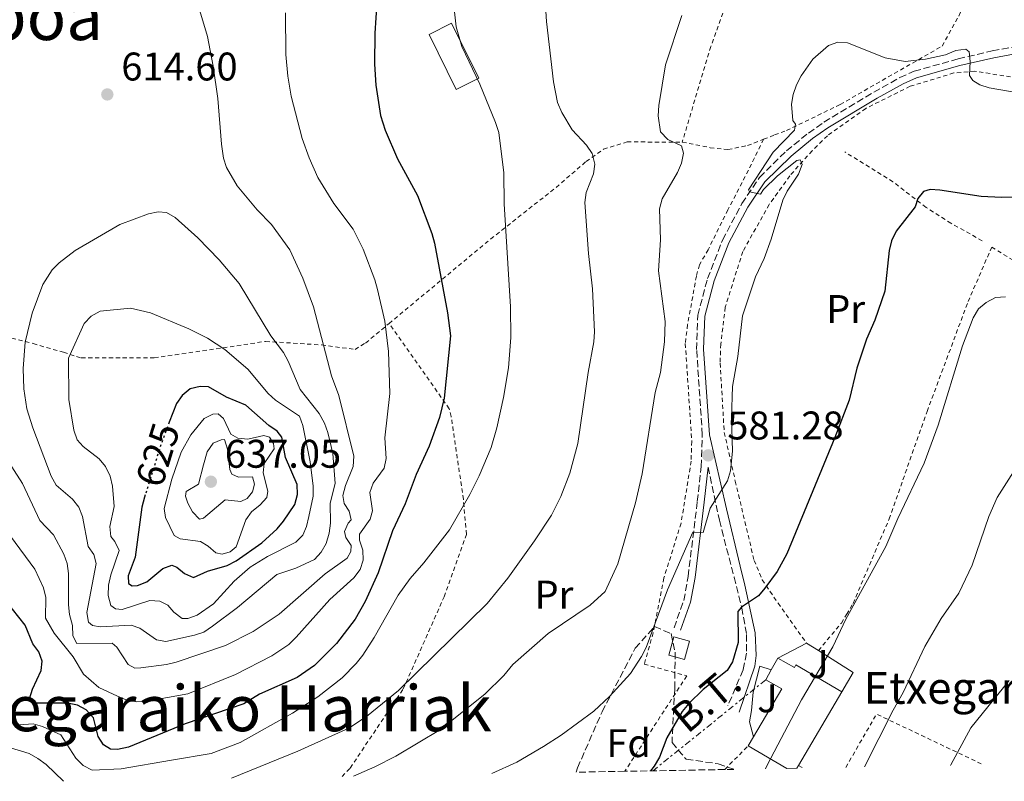
# Model space of a CAD drawing. Units: metres. Extents: x 620320 to 623754, y 4773448 to 4775822.
# Drawn here: x 621553 to 621800, y 4773470 to 4773661 of the extents above; entities that cross this region are included whole.
import ezdxf
from ezdxf.enums import TextEntityAlignment as Align

# ---------------------------------------------------------------- set-up
doc = ezdxf.new("R2010")
doc.units = ezdxf.units.M
doc.header["$MEASUREMENT"] = 0
for name, pattern in [('DGN Style 2', [1.7399219301090239, 1.043953158065414, -0.6959687720436097]), ('DGN Style 3', [2.435890702152634, 1.739921930109024, -0.6959687720436097]), ('DGN Style 5', [1.217945351076317, 0.5219765790327072, -0.6959687720436097]), ('DGN Style 7', [3.4798438602180486, 1.565929737098122, -0.6959687720436097, 0.5219765790327072, -0.6959687720436097])]:
    doc.linetypes.add(name, pattern=pattern)
for name, color, linetype, lineweight in [('Camino', 7, 'DGN Style 3', 0), ('Cauce permanente (área)', 142, 'Continuous', 13), ('Cota de curva de nivel directora', 7, 'Continuous', 0), ('Cota de punto acotado terreno', 7, 'Continuous', 0), ('Curva de nivel directora', 30, 'Continuous', 30), ('Curva de nivel directora no vista', 30, 'DGN Style 5', 30), ('Curva de nivel intermedia', 30, 'Continuous', 0), ('Edificio', 1, 'Continuous', 13), ('Etiqueta de uso rústico', 92, 'Continuous', 0), ('Etiqueta de zona arbolada', 92, 'Continuous', 0), ('Línea  de muro-pared o tapia', 1, 'Continuous', 13), ('Línea eléctrica', 6, 'DGN Style 7', 0), ('Margen derecho', 7, 'Continuous', 0), ('Punto acotado terreno (símbolo)', 7, 'Continuous', 0), ('Tela metálica o alambrada', 7, 'DGN Style 2', 0), ('Tensión línea eléctrica', 7, 'Continuous', 0), ('Texto de Borda', 7, 'Continuous', 0), ('Texto de Depresión pequeña', 7, 'Continuous', 0), ('Texto de Área (paraje) menor', 7, 'Continuous', 0), ('Zona ajardinada', 92, 'Continuous', 0), ('Zona arbolada', 92, 'DGN Style 3', 0)]:
    doc.layers.add(name, color=color, linetype=linetype, lineweight=lineweight)
doc.styles.add('Style-Arial', font='arial.ttf')

# ---------------------------------------------------------------- blocks, each defined once
blk = doc.blocks.new('5PATER')
at = {"layer": 'Cauce permanente (área)', "linetype": 'Continuous', "lineweight": 0}
h = blk.add_hatch(color=51, dxfattribs=at)
edge = h.paths.add_edge_path()
edge.add_ellipse((0, 0), major_axis=(-0.1095731443231308, -0.1110710700762829), ratio=0.9994222409660317, start_angle=0, end_angle=360)

msp = doc.modelspace()

# ---------------------------------------------------------------- linework, layer by layer
at = {"layer": 'Camino', "color": 7, "linetype": 'DGN Style 3', "lineweight": 0}
for points in [[(621717.239999999, 4773508.220000001, 578.3600000000007), (621719.6999999997, 4773515.050000001, 578.6300000000047), (621720.7800000015, 4773521.090000001, 579.1699999999983), (621723.0799999972, 4773539.87, 580.9499999999972), (621724.0599999984, 4773548.619999999, 581.1699999999983), (621724.3400000001, 4773556.580000001, 581.279999999999), (621722.9099999995, 4773578.01, 581.6000000000059), (621723.2100000012, 4773586.61, 581.6000000000059), (621725.640000001, 4773595.770000001, 580.9799999999959), (621729.3999999983, 4773605.430000001, 580.479999999996), (621734.260000002, 4773614.580000001, 580.1799999999931), (621738.6599999985, 4773621.140000002, 580.0899999999966), (621745.4200000024, 4773627.800000003, 579.279999999999), (621750.9400000009, 4773632.279999999, 578.9199999999984), (621754.8199999989, 4773635.010000001, 578.8099999999979), (621767.3099999991, 4773642.500000001, 578.8999999999943), (621773.8599999984, 4773646.189999999, 579.4700000000012), (621777.3999999987, 4773647.77, 579.6199999999955), (621788.4800000007, 4773650.880000001, 580.029999999999), (621797.0300000003, 4773652.87, 580.8699999999953), (621823.2100000011, 4773657.7, 582.4600000000064)], [(621725.8099999985, 4773548.500000001, 581.1699999999983), (621728.6200000005, 4773535.180000001, 579.1600000000037), (621732.2800000017, 4773520.930000001, 575.979999999996), (621733.5100000009, 4773516.15, 575.2400000000054), (621734.2100000005, 4773513.24, 575.0000000000001), (621735.4499999988, 4773506.53, 575.0000000000001), (621735.3999999975, 4773501.83, 574.9199999999983), (621734.5599999992, 4773497.660000001, 574.9199999999983), (621730.7399999971, 4773488.66, 574.9199999999983)]]:
    msp.add_polyline3d(points, dxfattribs=at)
at = {"layer": 'Curva de nivel directora', "color": 30, "linetype": 'Continuous', "lineweight": 30, "flags": 128}
for points, elevation in [([(621643.2399999987, 4773672.77), (621642.2799999998, 4773657.300000003), (621642.1599999992, 4773649.510000001), (621642.4699999997, 4773644.28), (621643.6399999987, 4773636.710000002), (621644.8399999992, 4773632.960000001), (621647.9699999985, 4773625.800000002), (621652.9199999992, 4773616.62), (621656.5499999992, 4773607.12), (621657.2099999986, 4773604.65), (621660.4499999996, 4773587.150000001), (621661.1799999983, 4773581.410000001), (621659.6000000002, 4773565.800000001), (621658.42, 4773560.939999999), (621655.9099999999, 4773553.730000001), (621652.5799999996, 4773546.680000001), (621649.8700000005, 4773539.300000001), (621646.6399999984, 4773532.500000001), (621643.0499999986, 4773521.950000001), (621639.8500000001, 4773514.83), (621637.3400000001, 4773510.380000002), (621632.6199999994, 4773504.26), (621627.1299999999, 4773498.740000002), (621622.76, 4773495.770000001), (621613.3099999996, 4773491.53), (621609.4400000006, 4773489.150000002), (621594.7499999988, 4773484.100000001), (621580.4999999994, 4773478.26), (621577.7900000004, 4773477.720000002), (621576.009999999, 4773477.770000001), (621574.2599999988, 4773478.840000001), (621572.9299999989, 4773480.949999999), (621571.6999999996, 4773485.66), (621569.9299999992, 4773487.600000001), (621567.7499999999, 4773488.810000002), (621565.2399999998, 4773489.330000001), (621557.6, 4773489.34), (621556.3499999982, 4773489.580000001), (621555.709999999, 4773490.420000002), (621556.4099999988, 4773492.830000001), (621558.6500000005, 4773497.5), (621558.8399999982, 4773499.800000001), (621558.0699999994, 4773502.17), (621556.5099999993, 4773504.210000004), (621554.6399999984, 4773508.900000002), (621549.8099999982, 4773514.920000002)], 600.0000000000001), ([(621814.3300000007, 4773616.340000001), (621799.3599999994, 4773616.119999999), (621794.2599999988, 4773616.36), (621783.9099999998, 4773617.95), (621781.4099999988, 4773618.100000001), (621779.7999999993, 4773617.580000001), (621778.3299999986, 4773615.890000002), (621777.6600000003, 4773613.760000001), (621772.9100000005, 4773607.630000002), (621771.7900000006, 4773605.230000001), (621771.2000000007, 4773602.810000001), (621770.0699999996, 4773592.640000001), (621767.5399999993, 4773585.340000001), (621765.4899999998, 4773580.62), (621763.0600000002, 4773573.279999999), (621761.1299999988, 4773565.289999999), (621757.5799999994, 4773555.939999999), (621745.4899999994, 4773526.740000002), (621743.0899999987, 4773522.350000001), (621740.0399999999, 4773518.110000002), (621738.3899999983, 4773516.230000001), (621734.1599999992, 4773513.359999999), (621733.2800000008, 4773512.260000002), (621733.3299999998, 4773504.520000001), (621731.8999999994, 4773499.680000001), (621730.5999999985, 4773497.490000002), (621724.5199999989, 4773492.720000002), (621720.9299999991, 4773489.230000001), (621719.2699999984, 4773487.180000001), (621715.4199999995, 4773480.609999999), (621713.6, 4773475.760000001), (621712.2900000003, 4773473.51), (621711.3899999994, 4773472.340000001)], 575.0000000000002), ([(621584.7100000004, 4773541.510000001), (621584.5499999997, 4773540.980000001), (621583.8900000001, 4773538.480000001), (621582.2199999982, 4773525.940000001), (621580.41, 4773521.2), (621580.5399999997, 4773519.300000003), (621581.4600000005, 4773518.689999999), (621582.7999999993, 4773518.810000001), (621585.1299999985, 4773519.720000001), (621589.1399999984, 4773523.090000001), (621591.3600000001, 4773523.869999999), (621592.6599999988, 4773523.400000001), (621594.5199999985, 4773521.820000002), (621596.8099999995, 4773520.779999999), (621600.339999999, 4773522.42), (621605.2800000008, 4773523.859999999), (621607.5000000005, 4773525), (621613.9199999998, 4773529.500000002), (621617.8099999991, 4773533.010000001), (621619.3899999993, 4773534.939999999), (621622.1599999988, 4773539.160000003), (621622.8600000006, 4773541.630000002), (621622.8099999991, 4773544.130000001), (621619.8299999996, 4773550.900000001), (621618.9299999989, 4773555.99), (621617.7499999988, 4773557.49), (621615.699999999, 4773558.920000001), (621609.9300000002, 4773564.039999999), (621605.1, 4773566.050000001), (621600.5699999991, 4773568.619999999), (621598.4900000005, 4773568.74), (621595.9899999992, 4773568.09), (621593.9399999996, 4773566.460000004), (621592.5000000001, 4773564.450000001), (621590.739999999, 4773559.760000002)], 625.0000000000002)]:
    msp.add_lwpolyline(points, dxfattribs=dict(at, elevation=elevation))
at = {"layer": 'Curva de nivel directora no vista', "color": 30, "linetype": 'DGN Style 5', "lineweight": 30, "elevation": 625.0000000000005, "flags": 128}
msp.add_lwpolyline([(621590.739999999, 4773559.760000002), (621588.6199999999, 4773554.130000001), (621584.7100000004, 4773541.510000001)], dxfattribs=at)
at = {"layer": 'Curva de nivel intermedia', "color": 30, "linetype": 'Continuous', "lineweight": 0, "flags": 128}
for points, elevation in [([(621661.1800000005, 4773671.720000001), (621662.6, 4773658.930000001), (621664.0500000005, 4773653.960000001), (621668.530000002, 4773644.56), (621672.5300000008, 4773634.91), (621673.3300000009, 4773632.389999999), (621674.5900000016, 4773622.25), (621674.6500000019, 4773614.53), (621676.2200000011, 4773588.73), (621676.3799999997, 4773580.96), (621675.7800000008, 4773573.369999999), (621674.52, 4773565.92), (621672.8700000005, 4773558.349999999), (621671.390000001, 4773553.449999999), (621668.4200000003, 4773546.31), (621666.1000000001, 4773541.67), (621660.9900000005, 4773532.779999998), (621654.550000001, 4773524.479999999), (621651.110000001, 4773520.55), (621648.1100000015, 4773516.42), (621642.0800000009, 4773505.769999999), (621639.2100000009, 4773501.369999999), (621637.5999999995, 4773499.289999999), (621634.060000001, 4773495.699999999), (621627.9400000012, 4773490.859999999), (621621.5799999998, 4773486.760000001), (621608.4600000015, 4773479.42), (621601.2300000007, 4773476.710000001), (621591.2900000009, 4773475.039999999), (621578.6399999997, 4773472.8), (621571.3600000021, 4773472.529999999), (621569.1200000001, 4773473.640000001), (621567.2699999993, 4773475.509999999), (621563.55, 4773481.369999999), (621558.9700000001, 4773483.439999999), (621556.6299999999, 4773484.109999999), (621551.9600000007, 4773483.81)], 595), ([(621548.4500000014, 4773552.970000001), (621553.9600000011, 4773544.390000001), (621558.2599999993, 4773535.140000001), (621561.7000000017, 4773531.490000002), (621564.3099999999, 4773526.679999999), (621565.1100000001, 4773524.31), (621565.4800000011, 4773521.800000002), (621565.4800000011, 4773513.989999999), (621565.7500000016, 4773511.509999998), (621566.4900000015, 4773508.779999999), (621566.5899999999, 4773506.199999999), (621567.550000001, 4773504.239999999), (621576.3799999999, 4773504.32), (621577.5900000016, 4773503.350000001), (621580.4300000002, 4773499), (621582.1199999999, 4773498.06), (621583.6399999999, 4773498.199999998), (621590.0599999992, 4773499), (621592.4800000022, 4773499.609999998), (621604.8300000017, 4773503.800000002), (621611.7600000006, 4773507.259999999), (621618.2400000005, 4773511.66), (621629.8000000007, 4773521.720000001), (621635.3200000017, 4773525.680000001), (621636.2400000005, 4773527.349999999), (621636.3099999996, 4773528.88), (621635.0100000009, 4773530.829999999), (621634.6800000002, 4773532.329999999), (621635.5600000009, 4773534.48), (621636.2800000006, 4773535.239999999), (621635.8500000014, 4773537.480000001), (621634.5900000008, 4773539.390000001), (621634.2199999997, 4773541.34), (621634.8900000004, 4773543.880000001), (621636.8400000016, 4773548.67), (621636.9800000002, 4773551.220000001), (621633.2400000007, 4773566.489999999), (621631.4200000013, 4773571.409999999), (621626.8800000016, 4773588.650000001), (621624.2199999995, 4773595.92), (621620.9100000014, 4773603.019999999), (621616.3499999995, 4773609.319999999), (621612.8, 4773612.99), (621607.7500000007, 4773619.069999999), (621605.0799999997, 4773623.619999998), (621604.350000001, 4773626.01), (621603.8500000003, 4773629.499999999), (621602.9000000004, 4773640.970000001), (621601.7100000012, 4773649.019999999), (621600.3000000009, 4773656.489999998), (621597.3600000016, 4773666.349999998)], 610), ([(621684.9800000007, 4773665.420000001), (621685.3099999992, 4773660.279999999), (621687.0400000016, 4773645.08), (621688.0700000019, 4773639.899999999), (621689.1400000004, 4773637.420000001), (621691.6799999995, 4773633.070000002), (621695.2900000016, 4773629.199999999), (621696.6999999997, 4773627.140000001), (621697.3700000005, 4773624.49), (621697.1, 4773622.050000002), (621695.2000000001, 4773617.38), (621694.9299999995, 4773614.829999999), (621695.79, 4773602.029999998), (621696.8300000017, 4773593.210000001), (621697.3200000012, 4773582.380000002)], 590.0000000000001), ([(621619.8200000008, 4773662.41), (621619.9300000002, 4773651.949999999), (621620.4100000008, 4773646.529999998), (621621.2600000001, 4773641.490000002), (621624.0000000005, 4773630.909999999), (621625.7700000008, 4773626.079999999), (621628.0000000015, 4773621.159999999), (621631.9600000001, 4773614.630000001), (621636.8300000004, 4773608.2), (621639.3200000004, 4773603.180000001), (621642.2400000019, 4773595.48), (621642.880000001, 4773593.060000001), (621644.7300000018, 4773585.100000001), (621645.7000000018, 4773577.529999998), (621645.9900000002, 4773566.920000001), (621644.8000000011, 4773555.869999997), (621645.0899999995, 4773550.67), (621644.5900000011, 4773548.220000001), (621641.8700000008, 4773544.49), (621641.0400000014, 4773542.13), (621641.6600000006, 4773537.57), (621641.0800000017, 4773535.429999999), (621638.3700000005, 4773531.699999998), (621638.4100000008, 4773530.189999999), (621639.2800000003, 4773527.7), (621639.3300000017, 4773525.199999998), (621638.5500000014, 4773522.789999999), (621636.9900000015, 4773520.699999999), (621630.980000001, 4773515.34), (621622.5499999998, 4773505.819999999), (621620.7000000014, 4773504.029999999), (621616.4600000012, 4773501.170000001), (621607.2900000003, 4773496.480000001), (621595.35, 4773491.66), (621585.190000001, 4773489.8), (621582.5800000003, 4773489.670000001), (621580.1200000016, 4773490.09), (621577.7300000022, 4773491.029999999), (621573.0400000006, 4773493.249999999), (621569.2400000008, 4773496.539999999), (621566.6300000001, 4773500.9), (621561.9000000005, 4773506.850000001), (621559.6800000009, 4773510.609999999), (621559.7600000014, 4773515.779999999), (621559.1700000013, 4773518.210000002), (621557.0099999999, 4773522.91), (621550.9400000013, 4773531.220000001)], 605), ([(621636.9100000008, 4773471.009999999), (621642.280000002, 4773473.380000001), (621647.5000000012, 4773476.05), (621658.7300000007, 4773482.690000001), (621669.8300000007, 4773491.539999999), (621674.5900000016, 4773496.210000001), (621676.8800000004, 4773498.980000001), (621685.7000000004, 4773506.79), (621696.2200000014, 4773513.88), (621699.9500000019, 4773517.34), (621703.1600000017, 4773524.249999999), (621707.5800000007, 4773539.54), (621709.2500000002, 4773546.849999999), (621712.4800000001, 4773567.180000001), (621713.8700000005, 4773572.249999999), (621714.9000000008, 4773579.930000001), (621715.0500000007, 4773584.980000001), (621713.3600000008, 4773597.719999999), (621713.8400000014, 4773605.52), (621713.5900000011, 4773613.260000001), (621714.2500000005, 4773615.779999999), (621718.0900000005, 4773622.369999999), (621719.0800000007, 4773624.699999998), (621719.6000000014, 4773627.199999999), (621719.0899999996, 4773629.07), (621715.7300000001, 4773630.659999999), (621713.8200000012, 4773632.55), (621713.2300000011, 4773636.609999999), (621713.4700000003, 4773639.199999999), (621715.0700000008, 4773649.359999998), (621719.2000000014, 4773661.720000002)], 585), ([(621671.5700000018, 4773471.630000001), (621677.8500000006, 4773474.519999999), (621684.5700000017, 4773478.45), (621688.9400000015, 4773481.250000001), (621697.1300000012, 4773487.319999999), (621701.0800000008, 4773491), (621706.3300000011, 4773496.710000001), (621709.1200000006, 4773501.000000001), (621710.2300000016, 4773503.260000001), (621715.6100000016, 4773517.749999999), (621721.9300000005, 4773532.189999999), (621724.55, 4773532.140000002), (621726.3300000015, 4773538.220000001), (621730.6299999999, 4773545.099999999), (621731.400000001, 4773547.529999998), (621731.9000000015, 4773552.52), (621731.6700000013, 4773560.859999998), (621731.8700000005, 4773568.710000001), (621733.2300000016, 4773576.259999999), (621734.3800000005, 4773586.460000001), (621737.6799999997, 4773596.239999999), (621739.8099999997, 4773600.84), (621741.5599999998, 4773605.649999999), (621744.5400000016, 4773615.42), (621745.600000001, 4773617.689999999), (621748.4199999997, 4773621.989999998), (621749.3400000005, 4773624.349999999), (621748.850000001, 4773625.509999999), (621748.0000000016, 4773625.390000001), (621743.1800000004, 4773621.510000001), (621739.7000000002, 4773618.100000001), (621738.9400000002, 4773616.91), (621736.1300000006, 4773617.51), (621735.9000000004, 4773618.06), (621742.0800000007, 4773627.489999999), (621747.4500000018, 4773632.970000001), (621747.72, 4773634.49), (621746.9900000015, 4773635.38), (621746.7300000021, 4773639.470000001), (621747.1400000011, 4773641.96), (621747.9700000003, 4773644.329999999), (621749.1500000005, 4773646.59), (621752.0499999997, 4773650.82), (621755.9600000011, 4773654.249999999), (621758.3400000016, 4773655.029999999), (621760.7199999997, 4773654.88), (621770.1900000003, 4773651.17), (621775.2199999995, 4773650.199999999), (621780.2500000009, 4773650.779999998), (621785.2900000013, 4773651.92), (621787.8700000006, 4773652.98), (621790.3700000017, 4773653.33), (621791.2400000012, 4773652.67), (621791.4700000014, 4773650.179999999), (621791.2700000004, 4773646.730000001), (621792.1200000019, 4773645.480000001), (621793.8699999999, 4773644.400000001), (621796.2300000001, 4773643.580000001), (621810.3699999999, 4773641.16)], 580.0000000000001), ([(621587.9200000003, 4773612.539999999), (621585.4800000016, 4773611.98), (621578.3500000014, 4773609.36), (621567.1399999997, 4773602.779999999), (621563.140000001, 4773599.749999999), (621561.3500000006, 4773597.999999999), (621559.0300000005, 4773594.279999999), (621556.3799999995, 4773587.09), (621554.6300000016, 4773579.789999999), (621554.0700000006, 4773573.199999999), (621554.2400000005, 4773568.099999999), (621555.0300000019, 4773563.13), (621556.5100000014, 4773558.34), (621561.1100000015, 4773546.23), (621562.3899999999, 4773543.980000001), (621566.4500000012, 4773540.499999999), (621568.1000000008, 4773538.480000001), (621569.0000000016, 4773536.140000001), (621570.4099999998, 4773528.560000001), (621571.78, 4773526.609999999), (621572.3700000001, 4773524.31), (621570.040000001, 4773512.039999999), (621570.4700000002, 4773509.579999999), (621571.4900000016, 4773508.789999999), (621573.4299999995, 4773508.41), (621581.1800000012, 4773508.859999999), (621583.3800000006, 4773508.079999999), (621587.490000001, 4773505.21), (621589.8700000015, 4773504.77), (621597.0399999998, 4773506.32), (621599.4000000001, 4773507.149999999), (621601.5400000014, 4773508.619999998), (621607.8100000012, 4773513.33), (621617.6500000004, 4773521.58), (621622.4900000017, 4773523.17), (621627.1000000007, 4773525.330000001), (621628.8300000008, 4773527.199999999), (621630.0600000002, 4773529.369999999), (621630.7700000008, 4773531.92), (621631.1799999999, 4773534.439999999), (621631.0400000013, 4773539.439999999), (621632.2700000008, 4773544.430000001), (621631.7200000008, 4773551.939999999), (621630.5099999993, 4773557.159999999), (621629.6399999999, 4773559.509999999), (621628.3200000012, 4773561.920000001), (621623.54, 4773568), (621620.5700000017, 4773575.100000001), (621619.3400000001, 4773577.279999998), (621616.1700000007, 4773581.429999999), (621608.2400000002, 4773594.55), (621603.2699999993, 4773600.46), (621597.9200000004, 4773605.989999999), (621592.2200000007, 4773611.119999999), (621590.0200000014, 4773612.359999999), (621587.9200000003, 4773612.539999999)], 615.0000000000001), ([(621740.1600000006, 4773472.849999999), (621740.6700000003, 4773473.899999999), (621749.1700000007, 4773490.130000001), (621757.0300000019, 4773503.470000001), (621760.3300000009, 4773510.33), (621770.3700000013, 4773528.63), (621773.3500000008, 4773535.640000001), (621779.92, 4773549.459999999), (621783.4699999995, 4773558.99), (621789.5600000003, 4773578.880000001), (621792.2500000015, 4773585.929999999), (621793.5900000003, 4773588.199999999), (621795.5100000004, 4773589.8), (621797.8200000017, 4773591), (621800.3200000006, 4773591.219999999)], 570), ([(621581.0000000001, 4773588.369999999), (621573.4100000017, 4773587.59), (621571.1699999997, 4773586.329999999), (621569.4100000006, 4773584.55), (621565.4500000001, 4773575.81), (621565.5500000005, 4773565.430000001), (621566.8300000012, 4773557.75), (621567.6700000018, 4773555.359999998), (621569.1800000004, 4773553.689999999), (621573.1400000012, 4773550.590000001), (621574.7500000005, 4773548.680000001), (621575.9400000018, 4773546.240000002), (621576.4900000017, 4773543.710000001), (621576.9100000019, 4773538.659999999), (621575.8700000005, 4773533.59), (621576.0700000015, 4773531.130000001), (621577.0599999995, 4773529.880000002), (621578.1700000004, 4773527.600000001), (621576.0600000003, 4773521.460000002), (621575.4900000005, 4773518.869999999), (621575.3700000019, 4773516.289999999), (621576.0600000003, 4773513.830000001), (621577.2300000016, 4773512.970000001), (621578.9100000003, 4773512.789999999), (621585.8700000006, 4773515.009999999), (621588.3700000017, 4773514.91), (621590.360000001, 4773513.9), (621591.8899999999, 4773512.099999999), (621593.9599999997, 4773510.529999999), (621595.3900000001, 4773510.529999999), (621597.6900000002, 4773511.37), (621601.8299999997, 4773514.189999999), (621606.9900000007, 4773519.880000001), (621611.0099999997, 4773523.449999998), (621615.3900000006, 4773526.06), (621622.4400000003, 4773529.640000001), (621624.1900000004, 4773531.429999998), (621625.1100000015, 4773533.580000001), (621625.7400000016, 4773536.130000001), (621626.7800000011, 4773541.199999998), (621626.79, 4773543.699999999), (621626.0500000002, 4773549.789999999), (621624.1799999994, 4773558.91), (621623.3900000004, 4773561.310000001), (621617.3799999999, 4773565.26), (621615.4800000022, 4773566.920000001), (621610.3900000005, 4773573.019999999), (621604.6399999993, 4773578.019999999), (621600.3300000001, 4773580.819999999), (621595.6699999997, 4773583.139999999), (621586.0500000016, 4773587.210000002), (621581.0000000001, 4773588.369999999)], 620), ([(621697.3200000012, 4773582.380000002), (621697.1700000013, 4773579.88), (621695.7600000009, 4773572.24), (621693.1600000014, 4773554.42), (621691.1100000017, 4773547.01), (621688.860000001, 4773541.149999999), (621686.5200000008, 4773536.48), (621682.2500000015, 4773530.02), (621675.6300000009, 4773520.65), (621670.3899999994, 4773514.34), (621648.1600000006, 4773492.509999999), (621640.1600000008, 4773485.949999999), (621635.7400000019, 4773483.019999999), (621622.9500000001, 4773477.27), (621606.3300000014, 4773470.460000002)], 590.0000000000005), ([(621603.0000000009, 4773561.829999999), (621601.6700000011, 4773561.750000001), (621599.4600000004, 4773560.73), (621596.13, 4773556.619999998), (621593.7300000016, 4773552.26), (621591.3400000001, 4773545.489999999), (621589.4100000011, 4773538.16), (621589.7799999999, 4773535.869999999), (621591.9400000013, 4773531.34), (621593.4600000012, 4773530.480000001), (621598.5199999994, 4773529.84), (621600.4500000007, 4773528.679999999), (621602.3700000006, 4773526.970000002), (621603.9900000012, 4773526.71), (621605.9700000016, 4773527.239999999), (621607.4700000014, 4773528.5), (621609.8899999998, 4773535.269999999), (621611.3700000017, 4773537.28), (621613.4900000007, 4773538.999999999), (621615.1600000004, 4773540.880000001), (621615.4199999997, 4773542.49), (621614.2599999995, 4773547.07), (621614.5400000013, 4773549.41), (621617.0400000003, 4773553.119999998), (621616.8900000004, 4773554.429999998), (621615.8300000009, 4773556.02), (621614.4600000007, 4773556.429999999), (621610.3800000015, 4773555.49), (621607.8899999993, 4773555.74), (621606.1900000006, 4773556.76), (621604.350000001, 4773560.680000001), (621603.0000000009, 4773561.829999999)], 630), ([(621604.6000000014, 4773555.439999999), (621603.7499999999, 4773555.349999999), (621601.7300000014, 4773554.5), (621600.2600000006, 4773552.350000001), (621599.2900000005, 4773549.109999998), (621598.0800000014, 4773544.189999999), (621595.0000000013, 4773542.380000001), (621594.78, 4773541.180000001), (621595.3400000011, 4773539.430000001), (621596.5700000003, 4773537.249999999), (621598.3300000017, 4773535.42), (621599.3399999997, 4773535.720000001), (621604.7500000012, 4773540.279999999), (621608.6400000004, 4773539.890000001), (621610.2200000006, 4773540.669999998), (621611.5700000006, 4773542.289999999), (621612.0500000013, 4773544.260000001), (621611.5700000006, 4773546.039999999), (621608.1100000006, 4773545.99), (621606.4000000006, 4773546.76), (621605.9200000003, 4773547.91), (621605.3099999999, 4773552.989999998), (621604.6000000014, 4773555.439999999)], 635), ([(621765.0300000014, 4773473.3), (621772.1900000008, 4773487.569999999), (621774.7099999998, 4773491.970000001), (621780.1500000004, 4773503.550000001), (621784.2000000004, 4773510.5), (621788.6500000006, 4773516.869999998), (621791.9699999999, 4773523.890000002), (621796.1900000023, 4773536.109999998), (621798.280000002, 4773540.840000001), (621802.3500000001, 4773547.340000001)], 565.0000000000002), ([(621786.5499999997, 4773473.680000001), (621786.63, 4773473.880000001), (621791.6400000014, 4773483.079999999), (621801.2600000015, 4773495.029999998)], 560), ([(621564.2400000007, 4773469.71), (621559.8900000011, 4773473.930000001), (621557.8100000002, 4773475.42), (621555.5999999995, 4773476.65), (621548.1299999995, 4773478.98)], 590.0000000000001)]:
    msp.add_lwpolyline(points, dxfattribs=dict(at, elevation=elevation))
at = {"layer": 'Edificio', "color": 51, "linetype": 'Continuous', "lineweight": 13, "extrusion": (-0.01246696963589243, 0.02502235751053551, 0.9996091517651852), "elevation": 112296.5425184617, "flags": 128}
msp.add_lwpolyline([(-2685227.881733176, -3993899.320715444), (-2685221.55812661, -3993899.320715444), (-2685221.539624513, -3993883.939458743), (-2685227.858771599, -3993883.930511654), (-2685227.881733176, -3993899.320715444)], dxfattribs=at)
at = {"layer": 'Edificio', "color": 1, "linetype": 'Continuous', "lineweight": 13, "extrusion": (-0.01246696963589243, 0.02502235751053551, 0.9996091517651852), "elevation": 112296.542468417, "flags": 128}
msp.add_lwpolyline([(-2685227.858771599, -3993883.930511654), (-2685221.539624513, -3993883.939458743), (-2685221.55812661, -3993899.320715444), (-2685227.881733176, -3993899.320715444), (-2685227.858771599, -3993883.930511654)], close=True, dxfattribs=at)
at = {"layer": 'Edificio', "color": 1, "linetype": 'Continuous', "lineweight": 13, "extrusion": (-0.01967041043718962, 0.02939321328852755, 0.9993743612709942), "elevation": 128658.4136405884, "flags": 128}
msp.add_lwpolyline([(-3171556.29934333, -3619055.653824432), (-3171552.655024931, -3619052.543656688), (-3171550.006259825, -3619055.653824435), (-3171553.650578225, -3619058.763992182), (-3171556.29934333, -3619055.653824432)], close=True, dxfattribs=at)
at = {"layer": 'Edificio', "color": 51, "linetype": 'Continuous', "lineweight": 13, "extrusion": (-0.01967041043718962, 0.02939321328852755, 0.9993743612709942), "elevation": 128658.4136405885, "flags": 128}
msp.add_lwpolyline([(-3171552.655024931, -3619052.543656688), (-3171550.006259825, -3619055.653824435), (-3171553.650578225, -3619058.763992182), (-3171556.29934333, -3619055.653824432), (-3171552.655024931, -3619052.543656688)], dxfattribs=at)
at = {"layer": 'Edificio', "color": 51, "linetype": 'Continuous', "lineweight": 13, "flags": 128}
for points, elevation in [([(621741.6100000005, 4773497.640000001), (621743.25, 4773500.58)], 573.8099999999977), ([(621740.2199999997, 4773495.15), (621741.6100000005, 4773497.640000001)], 573.8099999999977), ([(621748.4299999997, 4773473.640000001), (621748.0499999998, 4773472.99)], 577.2700000000041)]:
    msp.add_lwpolyline(points, dxfattribs=dict(at, elevation=elevation))
at = {"layer": 'Edificio', "color": 51, "linetype": 'Continuous', "lineweight": 13, "extrusion": (0.1136210039544836, 0.2040128248830889, 0.9723523202747023), "elevation": 1045054.923597403, "flags": 128}
msp.add_lwpolyline([(1779409.52740067, -4349050.321571104), (1779409.192430657, -4349064.710142787), (1779413.816725198, -4349064.710142788)], dxfattribs=at)
at = {"layer": 'Edificio', "color": 51, "linetype": 'Continuous', "lineweight": 13, "extrusion": (-0.002366630467106399, -0.004021312302066283, 0.9999891139945482), "elevation": -20089.81333359906, "flags": 128}
msp.add_lwpolyline([(621758.9251836904, 4773449.918358786), (621748.0549774669, 4773431.448209447)], dxfattribs=at)
at = {"layer": 'Edificio', "color": 51, "linetype": 'Continuous', "lineweight": 13, "extrusion": (-0.001977441950551264, -0.003361651315269854, 0.9999923944829615), "elevation": -16699.06167627832, "flags": 128}
msp.add_lwpolyline([(621735.7857123065, 4773449.465312702), (621737.0857295392, 4773451.675325189)], dxfattribs=at)
at = {"layer": 'Edificio', "color": 51, "linetype": 'Continuous', "lineweight": 13, "extrusion": (-0.006922963913516905, 0.004070645449568684, 0.9999677506881292), "elevation": 15704.02552829062, "flags": 128}
msp.add_lwpolyline([(621734.6165563674, 4773448.573033657), (621724.9561647924, 4773454.253080718)], dxfattribs=at)
at = {"layer": 'Edificio', "color": 1, "linetype": 'Continuous', "lineweight": 13}
msp.add_polyline3d([(621748.0499999998, 4773472.99, 577.2700000000041), (621745.5199999996, 4773472.949999999, 577.25), (621735.8600000005, 4773478.630000001, 577.1600000000036), (621737.1600000003, 4773480.84, 577.1699999999983), (621744.2599999999, 4773492.9, 573.8099999999977), (621740.2199999997, 4773495.15, 573.8099999999977), (621741.6100000005, 4773497.640000001, 573.8099999999977), (621743.25, 4773500.58, 573.8099999999977), (621747.4100000003, 4773498.27, 577.2599999999948), (621747.7800000003, 4773498.890000001, 577.2599999999948), (621759.2999999998, 4773492.109999999, 577.3699999999953), (621748.4299999997, 4773473.640000001, 577.2700000000041)], close=True, dxfattribs=at)
at = {"layer": 'Edificio', "color": 51, "linetype": 'Continuous', "lineweight": 13}
msp.add_polyline3d([(621743.25, 4773500.58, 573.8099999999977), (621747.4100000003, 4773498.27, 577.2599999999948), (621747.7800000003, 4773498.890000001, 577.2599999999948), (621759.2999999998, 4773492.109999999, 577.3699999999953)], dxfattribs=at)
at = {"layer": 'Línea  de muro-pared o tapia', "color": 1, "linetype": 'Continuous', "lineweight": 13, "extrusion": (0.06487706637984107, 0.03428316545862577, 0.9973041816938714), "elevation": 204559.0037063975, "flags": 128}
msp.add_lwpolyline([(3929983.944255529, -2772409.528976638), (3929983.944255528, -2772417.705785307)], dxfattribs=at)
at = {"layer": 'Línea  de muro-pared o tapia', "color": 1, "linetype": 'Continuous', "lineweight": 13, "extrusion": (0.1071209901544561, -0.06839819982438237, 0.9918905079337703), "elevation": -259328.863774477, "flags": 128}
msp.add_lwpolyline([(4357903.427100125, 2028384.673561177), (4357903.427100125, 2028381.132911519)], dxfattribs=at)
at = {"layer": 'Línea  de muro-pared o tapia', "color": 1, "linetype": 'Continuous', "lineweight": 13, "extrusion": (0.1104515127578319, -0.06444902701378484, 0.9917896885159087), "elevation": -238406.7713307547, "flags": 128}
msp.add_lwpolyline([(4436294.761480549, 1853471.003418418), (4436294.366184334, 1853460.603017421), (4436288.750901615, 1853460.603017421)], dxfattribs=at)
at = {"layer": 'Línea  de muro-pared o tapia', "color": 1, "linetype": 'Continuous', "lineweight": 13}
msp.add_polyline3d([(621737.1600000003, 4773480.84, 571.5599999999977), (621736.1399999997, 4773484.619999999, 573.5), (621736.6900000004, 4773487.449999999, 573.7100000000064), (621737.0700000003, 4773492.050000001, 574.25), (621738.7699999996, 4773498.550000001, 574.25), (621741.6100000005, 4773497.640000001, 574.25)], dxfattribs=at)
at = {"layer": 'Línea eléctrica', "color": 6, "linetype": 'DGN Style 7', "lineweight": 0, "extrusion": (0.02699458221865379, 0.02179449272669739, 0.9993979650857941), "elevation": 121392.817463726, "flags": 128}
msp.add_lwpolyline([(3323525.054252848, -3480267.543583947), (3323525.054252848, -3480231.226574158)], dxfattribs=at)
at = {"layer": 'Margen derecho', "color": 7, "linetype": 'Continuous', "lineweight": 0}
for points in [[(621733.5500000013, 4773487.050000001, 574.9199999999983), (621737.4600000005, 4773498.58, 575.0000000000001), (621737.8599999984, 4773501.290000001, 575.0000000000001), (621737.6000000013, 4773506.950000001, 575.0000000000001), (621734.9599999995, 4773518.910000001, 575.25), (621733.8199999994, 4773523.699999999, 576.0200000000041), (621730.4100000008, 4773538.040000002, 579.3000000000031), (621726.1000000013, 4773556.600000001, 581.279999999999), (621724.6599999998, 4773578.040000001, 581.6000000000059), (621724.9600000014, 4773586.350000001, 581.6000000000059), (621727.3099999983, 4773595.220000001, 580.9799999999959), (621730.9999999986, 4773604.699999999, 580.479999999996), (621735.7699999985, 4773613.680000001, 580.1799999999931), (621740.0199999998, 4773620.02, 580.0899999999966), (621746.589999999, 4773626.500000002, 579.279999999999), (621751.989999997, 4773630.880000004, 578.9199999999984), (621755.7699999989, 4773633.540000003, 578.8099999999979), (621768.1799999987, 4773640.99, 578.8999999999943), (621774.6499999972, 4773644.62, 579.4700000000012), (621777.989999999, 4773646.110000002, 579.6199999999955), (621788.9099999999, 4773649.180000001, 580.029999999999), (621797.3900000001, 4773651.16, 580.8699999999953), (621815.1799999999, 4773654.439999999, 581.9499999999972)], [(621718.8900000006, 4773507.630000004, 578.3600000000007), (621721.3899999995, 4773514.600000001, 578.6300000000047), (621722.5100000016, 4773520.830000001, 579.1699999999983), (621724.8200000006, 4773539.670000002, 580.9499999999972), (621725.8099999985, 4773548.500000001, 581.1699999999983)]]:
    msp.add_polyline3d(points, dxfattribs=at)
at = {"layer": 'Tela metálica o alambrada', "color": 7, "linetype": 'DGN Style 2', "lineweight": 0, "extrusion": (0.1812881848501163, -0.1404858766688746, 0.9733438819298799), "elevation": -557336.4723849148, "flags": 128}
msp.add_lwpolyline([(4154002.324642665, 2367757.041827429), (4154017.627760243, 2367759.178294687), (4154023.828136929, 2367730.008976406), (4154023.584090874, 2367729.879587798)], dxfattribs=at)
at = {"layer": 'Tela metálica o alambrada', "color": 7, "linetype": 'DGN Style 2', "lineweight": 0, "elevation": 571.9900000000052, "flags": 128}
msp.add_lwpolyline([(621729.9600000001, 4773472.67), (621735.8600000005, 4773478.630000001)], dxfattribs=at)
at = {"layer": 'Tela metálica o alambrada', "color": 7, "linetype": 'DGN Style 2', "lineweight": 0, "extrusion": (0.2774841691340387, -0.1457967671094758, 0.9496029899807695), "elevation": -522890.6892619667, "flags": 128}
msp.add_lwpolyline([(4514878.952524928, 1585898.924166025), (4514878.952524929, 1585897.520456652)], dxfattribs=at)
at = {"layer": 'Tela metálica o alambrada', "color": 7, "linetype": 'DGN Style 2', "lineweight": 0}
for points in [[(621694.8499999996, 4773751.189999999, 598.7899999999936), (621712.3899999997, 4773732.439999999, 593.7200000000012), (621740.1200000001, 4773708.640000001, 588.1000000000058), (621745.1699999999, 4773704.800000001, 586.9199999999983), (621739.0599999996, 4773688.5, 584.5399999999936), (621726.4400000004, 4773653.930000001, 582.9199999999983), (621719.3099999996, 4773630.01, 584.1100000000006)], [(621739.7000000002, 4773630.710000001, 581.6900000000023), (621742.4400000004, 4773631.779999999, 581.3000000000029), (621745.4100000003, 4773632.869999999, 580.5399999999936), (621758.8799999999, 4773639.42, 579.679999999993), (621784.4600000001, 4773654.08, 581.6199999999953), (621788.5999999996, 4773661.609999999, 583.029999999999), (621800.54, 4773685.779999999, 585.3999999999943), (621804.8799999999, 4773700.32, 585.3999999999943), (621803.5, 4773710.480000001, 585.9400000000023), (621807.4800000006, 4773718.34, 586.2700000000041), (621805.9699999997, 4773721.369999999, 586.3800000000047)], [(621874.9000000004, 4773627.480000001, 580.5200000000041), (621847.2300000006, 4773636.930000001, 580.1900000000023), (621827.9800000006, 4773642.07, 580.8000000000029), (621815.7800000003, 4773644.680000001, 580.8999999999943), (621803.3399999999, 4773646.08, 580.8500000000058), (621792.6799999997, 4773647.76, 579.9799999999959), (621787.4100000003, 4773647.33, 580.6300000000047), (621776.4199999999, 4773643.99, 579.6499999999943), (621765.3200000003, 4773638.449999999, 579.3300000000017), (621755.6900000004, 4773631.609999999, 579.3300000000017)], [(621645.8099999996, 4773584.51, 603.8399999999965), (621671.2999999998, 4773605.699999999, 595.7700000000041), (621687.6900000004, 4773618.640000001, 592.2100000000064), (621695.2300000006, 4773625.16, 590.5899999999965), (621699.5999999996, 4773628.220000001, 588.6399999999994), (621705.4800000006, 4773630.029999999, 586.6999999999971), (621719.3099999996, 4773630.01, 584.1100000000006)], [(621739.7000000002, 4773630.710000001, 581.6900000000023), (621735.8899999997, 4773622.960000001, 581.2599999999948), (621730.7599999999, 4773613.01, 581.2599999999948), (621725.79, 4773603.02, 581.9100000000036), (621723.6299999999, 4773599.230000001, 582.7700000000041), (621722.8499999996, 4773596.4, 582.7700000000041), (621720.6500000004, 4773584.24, 582.6600000000036), (621720.0800000001, 4773579.470000001, 582.6600000000036), (621721.6900000004, 4773554.960000001, 582.8800000000047), (621721.5300000003, 4773550.02, 582.7700000000041), (621719.0099999999, 4773534.42, 581.1499999999943), (621714.7100000001, 4773520.699999999, 580.7200000000012), (621712.0300000003, 4773506.970000001, 580.5), (621709.7800000003, 4773499.08, 579.9799999999959), (621720.4299999997, 4773496.140000001, 576.7400000000052), (621704.9100000003, 4773472.220000001, 575.279999999999)], [(621719.3099999996, 4773630.01, 584.1100000000006), (621726.29, 4773628.600000001, 583.570000000007), (621730.7699999996, 4773628.140000001, 583.1399999999994), (621735.6600000003, 4773629.119999999, 582.2700000000041), (621739.7000000002, 4773630.710000001, 581.6900000000023)], [(621755.6900000004, 4773631.609999999, 579.3300000000017), (621751.8799999999, 4773627.850000001, 579.5500000000029), (621746.2699999996, 4773621.57, 580.0899999999965), (621741.1299999999, 4773614.380000001, 580.5200000000041), (621734.4900000002, 4773602.57, 581.0599999999977), (621730.0700000003, 4773588.59, 581.2700000000041), (621728.9500000002, 4773579.359999999, 581.2700000000041), (621728.7999999998, 4773574.560000001, 581.2700000000041), (621729.8300000001, 4773557.220000001, 581.2700000000041), (621732.5999999996, 4773544.980000001, 580.5200000000041), (621737.3200000003, 4773525.119999999, 577.3899999999994), (621739.3399999999, 4773520.230000001, 576.9499999999971), (621743.3200000003, 4773514.390000001, 575.2299999999959), (621750.4600000001, 4773504.390000001, 573.070000000007)], [(621794.5, 4773605.27, 572.4199999999983), (621786.6600000003, 4773609.630000001, 573.5), (621780.4299999997, 4773613.630000001, 574.4700000000012), (621772.1200000001, 4773620.050000001, 576.3099999999977), (621760.0300000003, 4773627.539999999, 578.679999999993)], [(621753.4199999999, 4773502.5, 570.8600000000006), (621759.1900000004, 4773509.369999999, 570.8600000000006), (621760.4900000002, 4773511.560000001, 570.8600000000006), (621762.1200000001, 4773514.32, 570.8000000000029), (621771.1600000003, 4773535.5, 570.2599999999948), (621780.6699999999, 4773562.449999999, 570.2599999999948), (621790.9500000002, 4773589.99, 570.9100000000036), (621796.8899999997, 4773603.67, 572.4199999999983)], [(621796.8899999997, 4773603.67, 572.4199999999983), (621821.4299999997, 4773588.51, 569.5), (621844.6600000003, 4773573.66, 567.5599999999977), (621851.0599999996, 4773568.92, 566.029999999999)], [(621542.8499999996, 4773583.039999999, 608.8399999999965), (621556.6399999997, 4773579.460000001, 615.529999999999), (621564.2000000002, 4773577.300000001, 618.9900000000052), (621568.6600000003, 4773575.859999999, 620.5), (621579.0099999999, 4773575.890000001, 622.0099999999948), (621586.9600000001, 4773575.92, 622.5500000000029), (621592.1900000004, 4773576.65, 622.0099999999948), (621614.8700000001, 4773580.02, 616.5), (621628.9100000003, 4773579.130000001, 609.4799999999959), (621637.2999999998, 4773578.01, 606.4600000000064), (621639.9199999999, 4773579.609999999, 605.6999999999971), (621645.8099999996, 4773584.51, 603.8399999999965)], [(621634.0300000003, 4773470.949999999, 585.8099999999977), (621636.0800000001, 4773473.039999999, 586.3500000000058), (621649.3899999997, 4773492.9, 589.3699999999953), (621659.6100000005, 4773515.980000001, 591.429999999993), (621665.2199999997, 4773531.630000001, 593.6900000000023), (621664.4400000004, 4773540.4, 595.9600000000064), (621661.4000000004, 4773561.180000001, 598.8699999999953), (621660.8600000005, 4773563.15, 598.9799999999959), (621645.8099999996, 4773584.51, 603.8399999999965)]]:
    msp.add_polyline3d(points, dxfattribs=at)
at = {"layer": 'Zona arbolada', "color": 92, "linetype": 'DGN Style 3', "lineweight": 0}
msp.add_polyline3d([(621732.2699999996, 4773472.710000001, 574.3399999999965), (621729.9600000001, 4773472.67, 571.9900000000052), (621704.9100000003, 4773472.220000001, 575.279999999999), (621692.7199999997, 4773472, 579.929999999993), (621693.0499999998, 4773473.07, 579.8699999999953), (621699.2000000002, 4773487.15, 580.5200000000041), (621707.5300000003, 4773503.08, 581.6000000000058), (621712.3200000003, 4773508.5, 582.25), (621716.5300000003, 4773506.75, 582.25), (621717.5300000003, 4773502.08, 580.3099999999977), (621717.4199999999, 4773493.050000001, 579.8699999999953), (621716.7400000002, 4773479.41, 576.6300000000047), (621720.3099999996, 4773475.230000001, 575.9900000000052), (621728.3099999996, 4773474.100000001, 575.3399999999965)], close=True, dxfattribs=at)
msp.add_polyline3d([(621692.7199999997, 4773472, 579.929999999993), (621693.0499999998, 4773473.07, 579.8699999999953), (621699.2000000002, 4773487.15, 580.5200000000041), (621707.5300000003, 4773503.08, 581.6000000000058), (621712.3200000003, 4773508.5, 582.25), (621716.5300000003, 4773506.75, 582.25), (621717.5300000003, 4773502.08, 580.3099999999977), (621717.4199999999, 4773493.050000001, 579.8699999999953), (621716.7400000002, 4773479.41, 576.6300000000047), (621720.3099999996, 4773475.230000001, 575.9900000000052), (621728.3099999996, 4773474.100000001, 575.3399999999965), (621732.2699999996, 4773472.710000001, 574.3399999999965)], dxfattribs=at)

# ---------------------------------------------------------------- block references
at = {"layer": 'Punto acotado terreno (símbolo)', "color": 7, "linetype": 'Continuous', "lineweight": 0, "xscale": 10, "yscale": 10, "zscale": 10}
for p in [(621575.1999999997, 4773641.949999999, 614.6000000000058), (621725.8099999985, 4773551.439999999, 581.279999999999), (621601.1599999992, 4773544.840000002, 637.0500000000029)]:
    msp.add_blockref('5PATER', p, dxfattribs=at)

# ---------------------------------------------------------------- texts
at = {"layer": 'Cota de curva de nivel directora', "color": 7, "linetype": 'Continuous', "lineweight": 0, "style": 'Style-Arial'}
msp.add_text('625', height=7.000000000000002, rotation=72.80856, dxfattribs=at).set_placement((621587.8299123306, 4773551.607162133, 625), align=Align.MIDDLE_CENTER)
at = {"layer": 'Cota de punto acotado terreno', "color": 7, "linetype": 'Continuous', "lineweight": 0, "style": 'Style-Arial'}
for s, p in [('614.60', (621578.6999999983, 4773645.449999998, 614.6000000000058)), ('581.28', (621730.5900000001, 4773555.440000001, 581.279999999999)), ('637.05', (621604.6599999999, 4773548.34, 637.0500000000029))]:
    msp.add_text(s, height=7.000000000000002, dxfattribs=at).set_placement(p)
at = {"layer": 'Etiqueta de uso rústico', "color": 92, "linetype": 'Continuous', "lineweight": 0, "style": 'Style-Arial'}
for p in [(621760.2654566099, 4773588.140010002, 576.6699999999983), (621687.1554566093, 4773516.540010002, 587.6300000000047)]:
    msp.add_text('Pr', height=7.000000000000002, dxfattribs=at).set_placement(p, align=Align.MIDDLE_CENTER)
at = {"layer": 'Etiqueta de zona arbolada', "color": 92, "linetype": 'Continuous', "lineweight": 0, "style": 'Style-Arial'}
msp.add_text('Fd', height=7.000000000000002, dxfattribs=at).set_placement((621705.8774413654, 4773479.28001, 577.3699999999953), align=Align.MIDDLE_CENTER)
at = {"layer": 'Tensión línea eléctrica', "color": 7, "linetype": 'Continuous', "lineweight": 0, "style": 'Style-Arial'}
msp.add_text('B.T.', height=7.5, rotation=40.24822, dxfattribs=at).set_placement((621727.6945662778, 4773487.403930107, 574.8800000000047), align=Align.CENTER)
at = {"layer": 'Texto de Borda', "color": 7, "linetype": 'Continuous', "lineweight": 0, "style": 'Style-Arial'}
msp.add_text('Etxegaraiko Borda', height=8, dxfattribs=at).set_placement((621764.7600000015, 4773489.140000001, 566.6999999999971))
at = {"layer": 'Texto de Depresión pequeña', "color": 7, "linetype": 'Continuous', "lineweight": 0, "style": 'Style-Arial'}
msp.add_text('Meakako Lepoa', height=12, dxfattribs=at).set_placement((621514.26908306, 4773661.59, 591.1300000000047), align=Align.MIDDLE_CENTER)
at = {"layer": 'Texto de Área (paraje) menor', "color": 7, "linetype": 'Continuous', "lineweight": 0, "style": 'Style-Arial'}
msp.add_text('Etxegaraiko Harriak', height=11.5, dxfattribs=at).set_placement((621599.312084662, 4773488.020009999, 598.8800000000047), align=Align.MIDDLE_CENTER)
at = {"layer": 'Zona ajardinada', "color": 92, "linetype": 'Continuous', "lineweight": 0, "style": 'Style-Arial'}
for p in [(621753.4469051376, 4773499.11001, 570.6000000000058), (621740.6569051334, 4773490.510009999, 573.3099999999977)]:
    msp.add_text('J', height=7.000000000000002, dxfattribs=at).set_placement(p, align=Align.MIDDLE_CENTER)

doc.saveas('drawing.dxf')
